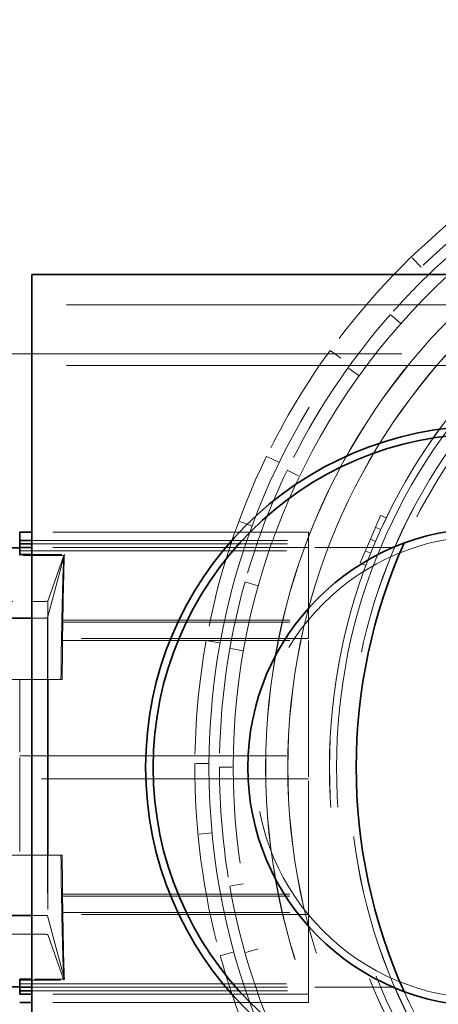
# Model space of a CAD drawing. Units: millimetres. Extents: x 4826 to 10681, y 10696 to 14892.
# Drawn here: x 7449 to 7504, y 11205 to 11335 of the extents above; entities that cross this region are included whole.
import ezdxf

# ---------------------------------------------------------------- set-up
doc = ezdxf.new("R2010")
doc.units = ezdxf.units.MM
doc.header["$LTSCALE"] = 44
doc.linetypes.add('DASHED', pattern=[0.2068, 0.1655, -0.0413])
doc.layers.add('Hidden (ISO)', color=1, linetype='DASHED', lineweight=18, true_color=0xff0000)
doc.layers.add('kote', color=252, linetype='Continuous', lineweight=9)
doc.layers.add('Visible (ISO)', color=7, linetype='Continuous', lineweight=35)
doc.styles.get("Standard").update_dxf_attribs({"font": 'tahoma.ttf'})
doc.styles.add('Styl textu40', font='arial.ttf')
doc.dimstyles.new('VARIABEL-ST', dxfattribs={"dimscale": 40, "dimtxt": 7, "dimasz": 2.5, "dimexe": 1, "dimexo": 1, "dimgap": 0.6, "dimtad": 1, "dimdsep": 46, "dimtxsty": 'Standard', "dimcen": 0, "dimclrd": 256, "dimclre": 256, "dimclrt": 5, "dimadec": 0, "dimazin": 0, "dimtp": 0.1, "dimtm": 0.1, "dimtfac": 0.71, "dimtdec": 3, "dimtmove": 0, "dimatfit": 3, "dimfxl": 1, "dimtzin": 0, "dimarcsym": 0})

# ---------------------------------------------------------------- blocks, each defined once
blk = doc.blocks.new('*D308')
at = {"layer": 'Defpoints', "color": 0, "transparency": 16777216}
for p in [(8005.82, 11896.17), (5148.82, 11313), (8005.82, 11281)]:
    blk.add_point(p, dxfattribs=at)
at = {"layer": 'kote', "lineweight": -2, "transparency": 16777216}
for p, q in [((5148.82, 11353), (5148.82, 11936.17)), ((8005.82, 11321), (8005.82, 11936.17)), ((5188.82, 11896.17), (7965.82, 11896.17))]:
    blk.add_line(p, q, dxfattribs=at)
at = {"layer": 'kote', "transparency": 16777216}
for points in [[(5188.82, 11902.83), (5188.82, 11889.5), (5148.82, 11896.17)], [(7965.82, 11902.83), (7965.82, 11889.5), (8005.82, 11896.17)]]:
    blk.add_solid(points, dxfattribs=at)
at = {"layer": 'kote', "transparency": 16777216, "insert": (6490.25, 11945.01), "char_height": 40, "attachment_point": 1, "style": 'Styl textu40'}
blk.add_mtext('2857', dxfattribs=at)

msp = doc.modelspace()

# ---------------------------------------------------------------- linework, layer by layer
at = {"layer": 'Hidden (ISO)', "ltscale": 0.237237}
for p, q in [((7502.19, 11301.93), (7500.89, 11303.28)), ((7490.19, 11290.98), (7491.71, 11289.88)), ((7483.48, 11276.19), (7481.79, 11277.01)), ((7479.88, 11267.8), (7478.13, 11268.44)), ((7473.83, 11252.72), (7475.67, 11252.39)), ((7474.19, 11236.49), (7472.32, 11236.5)), ((7474.6, 11227.36), (7472.74, 11227.18)), ((7475.68, 11211.15), (7477.48, 11211.65))]:
    msp.add_line(p, q, dxfattribs=at)
at = {"layer": 'Hidden (ISO)', "ltscale": 7.615002}
for p, q in [((7510.82, 11297), (7450.82, 11297)), ((7510.82, 11289), (7450.82, 11289))]:
    msp.add_line(p, q, dxfattribs=at)
at = {"layer": 'Hidden (ISO)', "ltscale": 0.228988}
for p, q in [((7499.5, 11294.52), (7498.15, 11295.72)), ((7494.01, 11287.63), (7492.54, 11288.68)), ((7484.51, 11275.16), (7486.13, 11274.37)), ((7480.68, 11259.95), (7478.94, 11260.44)), ((7478.72, 11251.36), (7476.94, 11251.67)), ((7475.57, 11236), (7477.37, 11236)), ((7478.72, 11220.64), (7476.94, 11220.33)), ((7480.68, 11212.05), (7478.94, 11211.56))]:
    msp.add_line(p, q, dxfattribs=at)
at = {"layer": 'Hidden (ISO)', "ltscale": 12.906389}
msp.add_line((7405.68, 11290.5), (7565.82, 11290.5), dxfattribs=at)
at = {"layer": 'Hidden (ISO)', "ltscale": 1.693374}
for p, q in [((7496.83, 11269.21), (7495.49, 11266.09)), ((7495.49, 11266.09), (7494.16, 11262.96))]:
    msp.add_line(p, q, dxfattribs=at)
at = {"layer": 'Hidden (ISO)', "ltscale": 0.105698}
for p, q in [((7497.59, 11268.88), (7496.83, 11269.21)), ((7494.92, 11262.63), (7494.16, 11262.96))]:
    msp.add_line(p, q, dxfattribs=at)
at = {"layer": 'Hidden (ISO)', "ltscale": 4.632421}
for p, q in [((7487.32, 11267), (7450.82, 11267)), ((7450.82, 11265.91), (7487.32, 11265.91)), ((7450.82, 11265.47), (7487.32, 11265.47)), ((7487.32, 11264.98), (7450.82, 11264.98)), ((7450.82, 11207.02), (7487.32, 11207.02)), ((7450.82, 11206.53), (7487.32, 11206.53)), ((7487.32, 11206.09), (7450.82, 11206.09)), ((7487.32, 11205), (7450.82, 11205))]:
    msp.add_line(p, q, dxfattribs=at)
at = {"layer": 'Hidden (ISO)', "ltscale": 1.045498}
for p, q in [((7487.32, 11265.91), (7487.32, 11267)), ((7487.32, 11205), (7487.32, 11206.09))]:
    msp.add_line(p, q, dxfattribs=at)
at = {"layer": 'Hidden (ISO)', "ltscale": 0.09844}
for p, q in [((7496.87, 11267.34), (7496.16, 11267.65)), ((7495.54, 11264.22), (7494.82, 11264.52))]:
    msp.add_line(p, q, dxfattribs=at)
at = {"layer": 'Hidden (ISO)', "ltscale": 0.058751}
for p, q in [((7487.32, 11265.91), (7487.32, 11265.47)), ((7487.32, 11255.41), (7487.32, 11255.14)), ((7487.32, 11216.86), (7487.32, 11216.59)), ((7487.32, 11206.53), (7487.32, 11206.09))]:
    msp.add_line(p, q, dxfattribs=at)
at = {"layer": 'Hidden (ISO)', "ltscale": 0.199532}
for p, q in [((7487.32, 11265.47), (7487.32, 11264.98)), ((7487.32, 11207.02), (7487.32, 11206.53))]:
    msp.add_line(p, q, dxfattribs=at)
at = {"layer": 'Hidden (ISO)', "ltscale": 0.096022}
msp.add_line((7496.19, 11265.79), (7495.49, 11266.09), dxfattribs=at)
at = {"layer": 'Hidden (ISO)', "ltscale": 4.838295}
for p, q in [((7449.2, 11264.54), (7487.32, 11264.54)), ((7449.2, 11237.5), (7487.32, 11237.5)), ((7487.32, 11234.5), (7449.2, 11234.5)), ((7449.2, 11207.46), (7487.32, 11207.46))]:
    msp.add_line(p, q, dxfattribs=at)
at = {"layer": 'Hidden (ISO)', "ltscale": 1.445686}
for p, q in [((7498.71, 11264.99), (7487.32, 11264.99)), ((7498.71, 11207.01), (7487.32, 11207.01))]:
    msp.add_line(p, q, dxfattribs=at)
at = {"layer": 'Hidden (ISO)', "ltscale": 2.091096}
for p, q in [((7487.32, 11255.41), (7487.32, 11264.98)), ((7487.32, 11237.5), (7487.32, 11252.99)), ((7487.32, 11219.01), (7487.32, 11234.5)), ((7487.32, 11207.02), (7487.32, 11216.59))]:
    msp.add_line(p, q, dxfattribs=at)
at = {"layer": 'Hidden (ISO)', "ltscale": 0.30205}
msp.add_line((7449.2, 11263.92), (7449.2, 11264.08), dxfattribs=at)
at = {"layer": 'Hidden (ISO)', "ltscale": 0.738774}
msp.add_line((7455.02, 11263.92), (7449.2, 11263.92), dxfattribs=at)
at = {"layer": 'Hidden (ISO)', "ltscale": 0.543989}
msp.add_line((7450.82, 11264.08), (7455.11, 11264.08), dxfattribs=at)
at = {"layer": 'Hidden (ISO)', "ltscale": 12.867498}
msp.add_line((7455.11, 11264.08), (7452.88, 11255.73), dxfattribs=at)
at = {"layer": 'Hidden (ISO)', "ltscale": 13.855182}
msp.add_line((7452.92, 11257.92), (7455.02, 11263.92), dxfattribs=at)
at = {"layer": 'Hidden (ISO)', "ltscale": 4.301983}
for p, q in [((7416.97, 11257.94), (7450.85, 11257.86)), ((7450.85, 11214), (7416.97, 11213.92))]:
    msp.add_line(p, q, dxfattribs=at)
at = {"layer": 'Hidden (ISO)', "ltscale": 0.136319}
for p, q in [((7450.85, 11257.86), (7451.92, 11257.86)), ((7451.92, 11214), (7450.85, 11214))]:
    msp.add_line(p, q, dxfattribs=at)
at = {"layer": 'Hidden (ISO)', "ltscale": 0.278128}
msp.add_line((7450.85, 11257.86), (7450.85, 11255.66), dxfattribs=at)
at = {"layer": 'Hidden (ISO)', "ltscale": 5.582344}
msp.add_line((7452.92, 11257.92), (7452.92, 11213.94), dxfattribs=at)
at = {"layer": 'Hidden (ISO)', "ltscale": 0.003786}
for p, q in [((7450.85, 11255.66), (7450.82, 11255.66)), ((7450.82, 11216.48), (7450.85, 11216.48))]:
    msp.add_line(p, q, dxfattribs=at)
at = {"layer": 'Hidden (ISO)', "ltscale": 0.131001}
for p, q in [((7451.88, 11255.66), (7450.85, 11255.66)), ((7450.85, 11216.48), (7451.88, 11216.48))]:
    msp.add_line(p, q, dxfattribs=at)
at = {"layer": 'Hidden (ISO)', "ltscale": 4.973566}
msp.add_line((7450.85, 11255.66), (7450.85, 11216.48), dxfattribs=at)
at = {"layer": 'Hidden (ISO)', "ltscale": 4.990195}
msp.add_line((7452.88, 11255.73), (7452.88, 11216.41), dxfattribs=at)
at = {"layer": 'Hidden (ISO)', "ltscale": 0.380694}
for p, q in [((7454.72, 11252.71), (7454.77, 11255.14)), ((7454.77, 11216.86), (7454.72, 11219.29))]:
    msp.add_line(p, q, dxfattribs=at)
at = {"layer": 'Hidden (ISO)', "ltscale": 0.058762}
for p, q in [((7454.77, 11255.14), (7454.76, 11255.41)), ((7454.71, 11252.99), (7454.72, 11252.71)), ((7454.72, 11219.29), (7454.71, 11219.01)), ((7454.76, 11216.59), (7454.77, 11216.86))]:
    msp.add_line(p, q, dxfattribs=at)
at = {"layer": 'Hidden (ISO)', "ltscale": 0.018072}
for p, q in [((7454.9, 11255.41), (7454.76, 11255.41)), ((7454.76, 11216.59), (7454.9, 11216.59))]:
    msp.add_line(p, q, dxfattribs=at)
at = {"layer": 'Hidden (ISO)', "ltscale": 0.017795}
for p, q in [((7454.77, 11255.14), (7454.91, 11255.14)), ((7454.77, 11216.86), (7454.91, 11216.86))]:
    msp.add_line(p, q, dxfattribs=at)
at = {"layer": 'Hidden (ISO)', "ltscale": 0.380678}
for p, q in [((7454.91, 11255.14), (7454.87, 11252.71)), ((7454.87, 11219.29), (7454.91, 11216.86))]:
    msp.add_line(p, q, dxfattribs=at)
at = {"layer": 'Hidden (ISO)', "ltscale": 0.058757}
for p, q in [((7454.9, 11255.41), (7454.91, 11255.14)), ((7454.87, 11252.71), (7454.87, 11252.99)), ((7454.87, 11219.01), (7454.87, 11219.29)), ((7454.91, 11216.86), (7454.9, 11216.59))]:
    msp.add_line(p, q, dxfattribs=at)
at = {"layer": 'Hidden (ISO)', "ltscale": 4.114435}
for p, q in [((7454.9, 11255.41), (7487.32, 11255.41)), ((7487.32, 11216.59), (7454.9, 11216.59))]:
    msp.add_line(p, q, dxfattribs=at)
at = {"layer": 'Hidden (ISO)', "ltscale": 4.113548}
for p, q in [((7454.91, 11255.14), (7487.32, 11255.14)), ((7454.91, 11216.86), (7487.32, 11216.86))]:
    msp.add_line(p, q, dxfattribs=at)
at = {"layer": 'Hidden (ISO)', "ltscale": 0.337898}
for p, q in [((7487.32, 11255.14), (7487.32, 11252.99)), ((7487.32, 11219.01), (7487.32, 11216.86))]:
    msp.add_line(p, q, dxfattribs=at)
at = {"layer": 'Hidden (ISO)', "ltscale": 0.019377}
for p, q in [((7454.71, 11252.99), (7454.87, 11252.99)), ((7454.87, 11219.01), (7454.71, 11219.01))]:
    msp.add_line(p, q, dxfattribs=at)
at = {"layer": 'Hidden (ISO)', "ltscale": 0.0191}
for p, q in [((7454.72, 11252.71), (7454.87, 11252.71)), ((7454.72, 11219.29), (7454.87, 11219.29))]:
    msp.add_line(p, q, dxfattribs=at)
at = {"layer": 'Hidden (ISO)', "ltscale": 4.118605}
for p, q in [((7487.32, 11252.99), (7454.87, 11252.99)), ((7454.87, 11219.01), (7487.32, 11219.01))]:
    msp.add_line(p, q, dxfattribs=at)
at = {"layer": 'Hidden (ISO)', "ltscale": 4.117718}
for p, q in [((7454.87, 11252.71), (7487.32, 11252.71)), ((7454.87, 11219.29), (7487.32, 11219.29))]:
    msp.add_line(p, q, dxfattribs=at)
at = {"layer": 'Hidden (ISO)', "ltscale": 4.142169}
for p, q in [((7452.96, 11247.6), (7420.32, 11247.6)), ((7452.96, 11224.4), (7420.32, 11224.4))]:
    msp.add_line(p, q, dxfattribs=at)
at = {"layer": 'Hidden (ISO)', "ltscale": 1.318423}
for p, q in [((7449.2, 11247.6), (7449.2, 11237.5)), ((7449.2, 11234.5), (7449.2, 11224.4))]:
    msp.add_line(p, q, dxfattribs=at)
at = {"layer": 'Hidden (ISO)', "ltscale": 2.944406}
for p, q in [((7452.96, 11224.4), (7452.96, 11247.6)), ((7452.96, 11247.6), (7452.96, 11224.4))]:
    msp.add_line(p, q, dxfattribs=at)
at = {"layer": 'Hidden (ISO)', "ltscale": 16.08147}
for p, q in [((7452.96, 11247.6), (7454.81, 11247.6)), ((7454.81, 11224.4), (7452.96, 11224.4))]:
    msp.add_line(p, q, dxfattribs=at)
at = {"layer": 'Hidden (ISO)', "ltscale": 0.380655}
for p, q in [((7449.2, 11234.5), (7449.2, 11237.5)), ((7487.32, 11237.5), (7487.32, 11234.5))]:
    msp.add_line(p, q, dxfattribs=at)
at = {"layer": 'Hidden (ISO)', "ltscale": 0.314079}
msp.add_line((7450.85, 11216.48), (7450.85, 11214), dxfattribs=at)
at = {"layer": 'Hidden (ISO)', "ltscale": 12.829848}
msp.add_line((7452.88, 11216.41), (7455.1, 11208.08), dxfattribs=at)
at = {"layer": 'Hidden (ISO)', "ltscale": 13.911665}
msp.add_line((7455.03, 11207.92), (7452.92, 11213.94), dxfattribs=at)
at = {"layer": 'Hidden (ISO)', "ltscale": 0.73986}
msp.add_line((7449.2, 11207.92), (7455.03, 11207.92), dxfattribs=at)
at = {"layer": 'Hidden (ISO)', "ltscale": 0.543162}
msp.add_line((7455.1, 11208.08), (7450.82, 11208.08), dxfattribs=at)
at = {"layer": 'Hidden (ISO)', "ltscale": 13.257075}
msp.add_circle((7565.82, 11236), 91.63, dxfattribs=at)
at = {"layer": 'Hidden (ISO)', "ltscale": 13.111393}
msp.add_circle((7565.82, 11236), 84.15, dxfattribs=at)
at = {"layer": 'Hidden (ISO)', "ltscale": 13.109835}
msp.add_circle((7565.82, 11236), 84.14, dxfattribs=at)
at = {"layer": 'Hidden (ISO)', "ltscale": 12.655649}
msp.add_circle((7565.82, 11236), 81.23, dxfattribs=at)
at = {"layer": 'Hidden (ISO)', "ltscale": 12.654092}
msp.add_circle((7565.82, 11236), 81.22, dxfattribs=at)
at = {"layer": 'Hidden (ISO)', "ltscale": 12.783608}
msp.add_circle((7565.82, 11236), 75.73, dxfattribs=at)
at = {"layer": 'Hidden (ISO)', "ltscale": 12.78192}
msp.add_circle((7565.82, 11236), 75.72, dxfattribs=at)
at = {"layer": 'Hidden (ISO)', "ltscale": 12.625786}
msp.add_circle((7565.82, 11236), 74.8, dxfattribs=at)
at = {"layer": 'Hidden (ISO)', "ltscale": 13.461009}
msp.add_circle((7565.82, 11236), 73.1, dxfattribs=at)
at = {"layer": 'Hidden (ISO)', "ltscale": 13.459167}
msp.add_circle((7565.82, 11236), 73.09, dxfattribs=at)
at = {"layer": 'Hidden (ISO)', "ltscale": 12.355716}
msp.add_circle((7510.82, 11236), 30.5, dxfattribs=at)
at = {"layer": 'Hidden (ISO)', "ltscale": 12.963374}
msp.add_arc((7290.82, 11236), 512, 270, 90, dxfattribs=at)
at = {"layer": 'Hidden (ISO)', "ltscale": 12.984149}
msp.add_arc((7290.82, 11236), 500, 270, 90, dxfattribs=at)
at = {"layer": 'Hidden (ISO)', "ltscale": 3.254579}
for start, end in [(128.2676, 143.9819), (153.9819, 169.6962), (179.6962, 195.4105)]:
    msp.add_arc((7565.82, 11236), 93.5, start, end, dxfattribs=at)
at = {"layer": 'Hidden (ISO)', "ltscale": 11.769126}
msp.add_arc((7565.82, 11236), 88.44, 132.6995, 227.3005, dxfattribs=at)
at = {"layer": 'Hidden (ISO)', "ltscale": 0.928355}
msp.add_arc((7565.82, 11236), 90.25, 133.9272, 138.5714, dxfattribs=at)
at = {"layer": 'Hidden (ISO)', "ltscale": 6.40067}
for start, end in [(115.8055, 155.827), (204.173, 244.1945)]:
    msp.add_arc((7565.82, 11236), 72.2, start, end, dxfattribs=at)
at = {"layer": 'Hidden (ISO)', "ltscale": 3.141448}
for start, end in [(138.5714, 154.2857), (164.2857, 180), (190, 205.7143)]:
    msp.add_arc((7565.82, 11236), 90.25, start, end, dxfattribs=at)
at = {"layer": 'Hidden (ISO)', "ltscale": 2.071059}
for start, end in [(143.9819, 153.9819), (169.6962, 179.6962), (195.4105, 205.4105)]:
    msp.add_arc((7565.82, 11236), 93.5, start, end, dxfattribs=at)
at = {"layer": 'Hidden (ISO)', "ltscale": 1.999067}
for start, end in [(154.2857, 164.2857), (180, 190)]:
    msp.add_arc((7565.82, 11236), 90.25, start, end, dxfattribs=at)
at = {"layer": 'Hidden (ISO)', "ltscale": 1.747959}
msp.add_ellipse((7455.35, 11236), major_axis=(0, -31), ratio=0.024464, start_param=3.591452, end_param=4.035664, dxfattribs=at)
at = {"layer": 'Hidden (ISO)', "ltscale": 1.796938}
msp.add_ellipse((7455.35, 11236), major_axis=(0, -31), ratio=0.018633, start_param=3.578971, end_param=4.035664, dxfattribs=at)
at = {"layer": 'Hidden (ISO)', "ltscale": 0.189618}
for centre, major_axis, start_param, end_param in [((7451.92, 11257.93), (1, 0), 4.712389, 6.205461), ((7451.92, 11213.93), (-1, 0), 3.219317, 4.712389)]:
    msp.add_ellipse(centre, major_axis=major_axis, ratio=0.069927, start_param=start_param, end_param=end_param, dxfattribs=at)
at = {"layer": 'Hidden (ISO)', "ltscale": 0.191465}
for centre, major_axis, start_param, end_param in [((7451.88, 11255.73), (-1, 0), 1.570796, 3.078386), ((7451.88, 11216.41), (1, 0), 0.063207, 1.570796)]:
    msp.add_ellipse(centre, major_axis=major_axis, ratio=0.069927, start_param=start_param, end_param=end_param, dxfattribs=at)
at = {"layer": 'Hidden (ISO)', "ltscale": 0.772623}
for start_param, end_param in [(4.132476, 4.328862), (5.095916, 5.292302)]:
    msp.add_ellipse((7455.35, 11236), major_axis=(0, -31), ratio=0.024464, start_param=start_param, end_param=end_param, dxfattribs=at)
at = {"layer": 'Hidden (ISO)', "ltscale": 0.772602}
for start_param, end_param in [(4.132476, 4.328862), (5.095916, 5.292302)]:
    msp.add_ellipse((7455.35, 11236), major_axis=(0, -31), ratio=0.018633, start_param=start_param, end_param=end_param, dxfattribs=at)
at = {"layer": 'Hidden (ISO)', "ltscale": 1.797077}
msp.add_ellipse((7455.35, 11236), major_axis=(0, -31), ratio=0.024464, start_param=5.389114, end_param=5.845807, dxfattribs=at)
at = {"layer": 'Hidden (ISO)', "ltscale": 1.747825}
msp.add_ellipse((7455.35, 11236), major_axis=(0, -31), ratio=0.018633, start_param=5.389114, end_param=5.833326, dxfattribs=at)
at = {"layer": 'Visible (ISO)'}
for p, q in [((7510.82, 11301), (7450.82, 11301)), ((7450.82, 11301), (7450.82, 11171)), ((7449.2, 11267), (7449.2, 11265.91)), ((7450.82, 11267), (7449.2, 11267)), ((7449.2, 11265.47), (7449.2, 11265.91)), ((7449.2, 11265.91), (7450.82, 11265.91)), ((7449.2, 11264.98), (7449.2, 11265.47)), ((7449.2, 11265.47), (7450.82, 11265.47)), ((7449.2, 11264.93), (7415.32, 11264.93)), ((7449.2, 11264.98), (7449.2, 11264.08)), ((7450.82, 11264.98), (7449.2, 11264.98)), ((7449.2, 11264.08), (7450.82, 11264.08)), ((7450.82, 11255.66), (7416.97, 11255.74)), ((7416.97, 11216.4), (7450.82, 11216.48)), ((7449.2, 11207.07), (7415.32, 11207.07)), ((7450.82, 11208.08), (7449.2, 11208.08)), ((7449.2, 11208.08), (7449.2, 11207.02)), ((7449.2, 11207.02), (7450.82, 11207.02)), ((7449.2, 11206.53), (7449.2, 11207.02)), ((7449.2, 11206.09), (7449.2, 11206.53)), ((7449.2, 11206.53), (7450.82, 11206.53)), ((7450.82, 11206.09), (7449.2, 11206.09)), ((7450.82, 11205), (7449.2, 11205))]:
    msp.add_line(p, q, dxfattribs=at)
for centre, radius, start, end in [((7290.82, 11236), 540, 6.1573, 90), ((7565.82, 11236), 90.25, 128.5714, 133.9272), ((7510.82, 11236), 45, 90, 270), ((7510.82, 11236), 44, 90, 270), ((7510.82, 11236), 31.5, 90, 270), ((7565.82, 11236), 72.2, 155.827, 204.173)]:
    msp.add_arc(centre, radius, start, end, dxfattribs=at)

# ---------------------------------------------------------------- dimensions: what is measured, and where the dimension line sits
at = {"layer": 'kote'}
dim = msp.add_linear_dim(base=(8005.82, 11896.17), p1=(5148.82, 11313), p2=(8005.82, 11281), angle=180, dimstyle='VARIABEL-ST', override={"dimtxt": 1, "dimasz": 1, "dimgap": 0.2, "dimtoh": 1, "dimdec": 0, "dimpost": '<>', "dimtxsty": 'Styl textu40', "dimclrt": 256, "dimtofl": 0, "dimatfit": 0}, dxfattribs=at)
dim.commit()
dim.dimension.update_dxf_attribs({"geometry": '*D308', "text_midpoint": (6550.32, 11896.17), "dimtype": 160})

doc.saveas('drawing.dxf')
